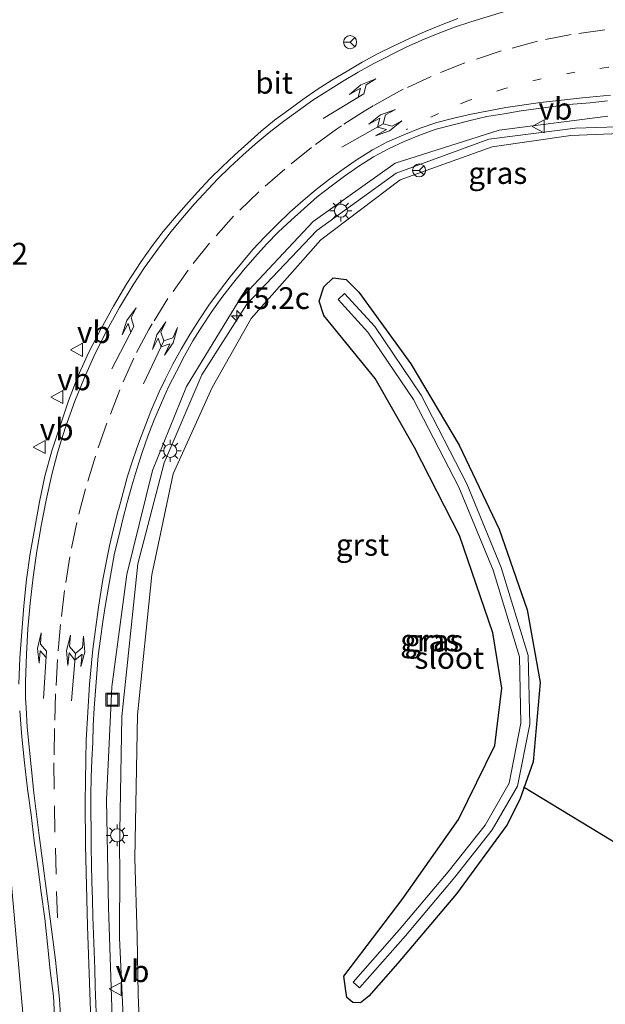
# Model space of a CAD drawing. Units: metres. Extents: x 170000 to 180000, y 575976 to 580363.
# Drawn here: x 179045 to 179112, y 578012 to 578125 of the extents above; entities that cross this region are included whole.
import ezdxf
from ezdxf.enums import TextEntityAlignment as Align

# ---------------------------------------------------------------- set-up
doc = ezdxf.new("R2010")
doc.units = ezdxf.units.M
doc.linetypes.add('VW-1-3_STREEP', pattern=[4, 1, -3])
doc.linetypes.add('VW-3-9_STREEP', pattern=[12, 3, -9])
doc.layers.get('0').update_dxf_attribs({"lineweight": 25})
for name, color, linetype, lineweight in [('B-ME-AL-OVERIG-S-B1', 7, 'Continuous', 18), ('B-ME-AM-KILOMETR-S-B1', 7, 'Continuous', 18), ('B-ME-BV-GELEIDECONSTRUCTIE-GELEIDERAIL-L-B1', 213, 'BV-GELEIDERAIL', 18), ('B-ME-GW-KRUINLIJN-L-B1', 93, 'Continuous', 18), ('B-ME-GW-TEENLIJN-L-B1', 93, 'Continuous', 18), ('B-ME-IE-GRASLAND-GV-B6', 93, 'Continuous', 18), ('B-ME-IE-INRICHTINGSELEMENT-S-B1', 253, 'Continuous', 18), ('B-ME-IE-MEUBILAIR_WEGMEUBILAIR-LICHTMAST-S-B1', 8, 'Continuous', 18), ('B-ME-OG-WATER-GV-B6', 153, 'Continuous', 18), ('B-ME-VH-VERH_SOORT-BITUMEN-GV-B6', 8, 'IE-TERREINAFSCHEIDING-NATUURLIJK-HOUTWAL', 18), ('B-ME-VH-VERH_SOORT-GV-B6', 8, 'Continuous', 18), ('B-ME-VW-MARKERING-13STREEP-045-L-B1', 255, 'VW-1-3_STREEP', 18), ('B-ME-VW-MARKERING-39STREEP-015-L-B1', 255, 'VW-3-9_STREEP', 18), ('B-ME-VW-MARKERING-PIJLLI750-S-B1', 7, 'Continuous', 18), ('B-ME-VW-MARKERING-STREEP-015-L-B1', 7, 'Continuous', 18), ('B-ME-VW-MEUBILAIR_WEGMEUBILAIR-RONA-S-B1', 8, 'Continuous', 18), ('B-ME-VW-MEUBILAIR_WEGMEUBILAIR-VERKEERSBORD-S-B1', 8, 'Continuous', 18)]:
    doc.layers.add(name, color=color, linetype=linetype, lineweight=lineweight)
doc.layers.add('B-ME-GW-INSTEEKWATERGANG-L-B1', color=10, linetype='Continuous')
doc.layers.add('B-ME-KW-DUIKER-L-B1', color=10, linetype='Continuous')
doc.styles.add('NLCS-ISO', font='NLCS-ISO.TTF')
doc.linetypes.add('BV-GELEIDERAIL', pattern='A,10,-3,[108,NLCS.SHX,S=1,R=0,X=0,Y=0],-3', length=16)
doc.linetypes.add('IE-TERREINAFSCHEIDING-NATUURLIJK-HOUTWAL', pattern='A,7,-1.5,[67,NLCS.SHX,S=0.75,R=45,X=0,Y=0],-1.5,7,-1.5,[70,NLCS.SHX,S=0.75,R=0,X=0,Y=0],-1.5', length=20)

# ---------------------------------------------------------------- blocks, each defined once
blk = doc.blocks.new('hecto')
for p, q in [((0, 0.625), (-0.625, 0)), ((0, -0.625), (0, 0.625)), ((-0.625, 0), (0.625, 0)), ((0.625, 0), (0, -0.625))]:
    blk.add_line(p, q)
blk = doc.blocks.new('pijll')
for p, q in [((0, 0, 0.1), (5.45, 0, 0.1)), ((5.7, 1.05, 0.1), (4, 0.75, 0.1)), ((4, 0.75, 0.1), (5.45, 0.75, 0.1)), ((5.45, 0.75, 0.1), (4.7, 0, 0.1)), ((6.2, 0.75, 0.1), (5.45, 0, 0.1)), ((7.5, 0.75, 0.1), (5.7, 1.05, 0.1)), ((7.5, 0.75, 0.1), (6.2, 0.75, 0.1))]:
    blk.add_line(p, q)
blk = doc.blocks.new('pijllr')
for p, q in [((0, 0, 0.1), (5.45, 0, 0.1)), ((5.7, 1.05, 0.1), (4, 0.75, 0.1)), ((4, 0.75, 0.1), (5.45, 0.75, 0.1)), ((5.45, 0.75, 0.1), (4.7, 0, 0.1)), ((5.45, -0.75, 0.1), (4.7, 0, 0.1)), ((6.2, 0.75, 0.1), (5.45, 0, 0.1)), ((6.2, -0.75, 0.1), (5.45, 0, 0.1)), ((7.5, 0.75, 0.1), (5.7, 1.05, 0.1)), ((7.5, 0.75, 0.1), (6.2, 0.75, 0.1)), ((4, -0.75, 0.1), (5.45, -0.75, 0.1)), ((5.7, -1.05, 0.1), (4, -0.75, 0.1)), ((7.5, -0.75, 0.1), (5.7, -1.05, 0.1)), ((7.5, -0.75, 0.1), (6.2, -0.75, 0.1))]:
    blk.add_line(p, q)
blk = doc.blocks.new('lantaarnpaal')
for p, q in [((0, 0.75), (0, 1.25)), ((-0.75, 0), (-1.25, 0)), ((-0.88, 0.88), (-0.53, 0.53)), ((0.53, 0.53), (0.88, 0.88)), ((0.75, 0), (1.25, 0)), ((-0.53, -0.53), (-0.88, -0.88)), ((0, -0.75), (0, -1.25)), ((0.53, -0.53), (0.88, -0.88))]:
    blk.add_line(p, q)
blk.add_circle((0, 0), 0.75)
blk = doc.blocks.new('put')
for p, q in [((0.75, 0.75), (-0.75, 0.75)), ((-0.75, 0.75), (-0.75, -0.75)), ((0.75, -0.75), (0.75, 0.75)), ((-0.75, -0.75), (0.75, -0.75))]:
    blk.add_line(p, q)
blk.add_lwpolyline([(-0.625, 0.625), (0.625, 0.625), (0.625, -0.625), (-0.625, -0.625)], close=True)
blk = doc.blocks.new('verkeersbord')
for p, q in [((0, 0.75), (-0.75, -0.625)), ((0.75, -0.625), (0, 0.75)), ((-0.75, -0.625), (0.75, -0.625))]:
    blk.add_line(p, q)
blk = doc.blocks.new('wegwijzer')
for q in [(-0.53, -0.53), (0, 0.75), (0.53, -0.53)]:
    blk.add_line((0, 0), q)
blk.add_circle((0, 0), 0.75)

msp = doc.modelspace()

# ---------------------------------------------------------------- linework, layer by layer
at = {"layer": 'B-ME-BV-GELEIDECONSTRUCTIE-GELEIDERAIL-L-B1'}
msp.add_polyline3d([(179041.2235, 578090.8775, -0.4854), (179040.9446, 578086.0643, -0.225), (179040.629, 578080.4831, 0.0281), (179040.5388, 578077.9253, 0.1372), (179040.4587, 578073.0061, 0.3716), (179040.6794, 578068.0035, 0.4424), (179041.0862, 578063.0196, 0.4729), (179042.6376, 578043.08, 0.4702), (179043.8879, 578028.1316, 0.4594), (179045.6388, 578008.2084, 0.3714), (179047.3891, 577989.1628, 0.2335), (179048.7331, 577974.2233, 0.0746), (179049.9965, 577960.5603, -0.1389)], dxfattribs=at)
at = {"layer": 'B-ME-GW-INSTEEKWATERGANG-L-B1'}
msp.add_polyline3d([(179089.887, 578085.759, -0.031), (179095.436, 578076.407, 0.114), (179100.003, 578066.779, 0.069), (179103.226, 578057.531, 0.04), (179104.717, 578049.168, -0.043), (179103.921, 578040.064, 0.022), (179102.39, 578035.761, -0.009), (179100.901, 578032.8, 0.062), (179095.129, 578024.943, 0.122), (179088.402, 578016.979, 0.137), (179085.057, 578013.194, 0.133), (179084.1, 578012.43, 0.079), (179083.221, 578012.457, 0.012), (179082.549, 578013.026, -0.008), (179082.394, 578014.07, -0.026), (179082.182, 578015.498, 0.001), (179088.885, 578024.29, -0.028), (179095.358, 578033.447, -0.041), (179099.514, 578041.967, -0.031), (179100.328, 578048.535, 0.033), (179099.291, 578054.866, 0.062), (179095.457, 578066.062, 0.036), (179090.28, 578076.158, 0.054), (179085.782, 578084.058, -0.02), (179079.908, 578091.283, -0.029), (179079.351, 578092.927, -0.039), (179079.883, 578094.601, -0.015), (179080.979, 578095.625, -0.032), (179082.444, 578095.442, -0.032), (179083.93, 578093.963, -0.03), (179089.887, 578085.759, -0.031)], dxfattribs=at)
at = {"layer": 'B-ME-GW-KRUINLIJN-L-B1'}
for points in [[(179058.207, 578029.0172, -0.0297), (179058.518, 578045.475, 0.008), (179060.174, 578061.541, -0.042), (179062.629, 578073.143, -0.083), (179067.087, 578083.052, 0.016), (179071.561, 578090.948, 0.013), (179079.534, 578100.001, -0.009), (179088.637, 578106.879, -0.058), (179099.224, 578110.646, -0.028), (179108.21, 578111.964, -0.041), (179120.474, 578112.473, -0.026), (179133.131, 578111.305, -0.058)], [(179058.207, 578029.0172, -0.0297), (179058.4843, 578020.0606, -0.0958), (179058.5878, 578013.3836, -0.0759), (179058.9458, 578004.8544, -0.0652), (179060.4433, 577996.0734, 0.0279), (179061.6311, 577988.4065, 0.3341), (179062.9531, 577981.0892, 0.6248), (179064.1602, 577973.3368, 1.0348), (179065.6739, 577965.8592, 1.43), (179067.2619, 577957.9712, 1.8746), (179069.146, 577951.0611, 2.2509), (179070.8373, 577944.1368, 2.4946), (179071.5907, 577942.4309, 2.6352), (179071.5669, 577941.1352, 2.5787), (179072.1556, 577939.1584, 2.6336), (179072.5532, 577937.8139, 2.7857), (179073.0238, 577936.4604, 2.8224), (179073.3835, 577935.0176, 2.8889), (179073.4467, 577933.1314, 2.974), (179073.5128, 577931.5054, 3.1502), (179073.5542, 577929.8723, 3.2957)]]:
    msp.add_polyline3d(points, dxfattribs=at)
at = {"layer": 'B-ME-GW-TEENLIJN-L-B1'}
for points in [[(179056.4687, 578029.9365, -0.579), (179056.723, 578045.296, -0.523), (179058.558, 578062.799, -0.539), (179061.565, 578074.398, -0.526), (179065.892, 578084.491, -0.473), (179071.075, 578092.591, -0.439), (179079.105, 578101.052, -0.343), (179088.188, 578107.629, -0.281), (179098.838, 578111.535, -0.3), (179108.767, 578112.808, -0.297), (179120.788, 578113.164, -0.222), (179133.131, 578111.305, -0.058)], [(179056.4687, 578029.9365, -0.579), (179056.5019, 578027.935, -0.6675), (179056.4539, 578019.8682, -0.675), (179056.9078, 578010.029, -0.6809), (179057.2369, 578003.5526, -0.7062), (179057.8124, 577994.0797, -0.8396), (179057.883, 577984.7477, -0.7942), (179058.144, 577979.7542, -0.832), (179058.5079, 577973.2717, -0.9468), (179058.5883, 577964.1561, -1.0502), (179058.8461, 577958.3259, -1.1449), (179059.1655, 577950.0124, -1.2694), (179059.6878, 577943.1928, -1.352), (179060.1848, 577939.7247, -1.4091), (179060.1792, 577938.4465, -1.3785), (179059.7984, 577937.1909, -1.4308), (179060.0668, 577933.8788, -1.5189), (179060.3103, 577932.1766, -1.3713), (179060.2469, 577931.1331, -1.2877), (179059.8158, 577930.6496, -1.3342), (179059.0361, 577930.0508, -1.4435), (179058.4257, 577929.2277, -1.4099), (179058.2373, 577926.5285, -0.5408)]]:
    msp.add_polyline3d(points, dxfattribs=at)
at = {"layer": 'B-ME-IE-GRASLAND-GV-B6'}
for points in [[(179095.2541, 578125.3798, 0.3215), (179093.393, 578124.6479, 0.3199), (179091.5376, 578123.9012, 0.3212), (179089.7127, 578123.0757, 0.3308), (179087.8595, 578122.2097, 0.3355), (179086.0653, 578121.3191, 0.3244), (179084.2996, 578120.3776, 0.3339), (179082.5789, 578119.357, 0.3323), (179080.8127, 578118.3194, 0.3244), (179079.1358, 578117.2258, 0.3221), (179077.4954, 578116.0819, 0.3307), (179075.8716, 578114.9147, 0.3164), (179074.2565, 578113.7347, 0.304), (179072.7096, 578112.459, 0.2882), (179071.1698, 578111.0958, 0.2707), (179069.685, 578109.7538, 0.2532), (179068.2347, 578108.3772, 0.2513), (179066.8151, 578106.9675, 0.2323), (179065.4238, 578105.4601, 0.2466), (179064.0815, 578103.974, 0.2371), (179062.7561, 578102.4748, 0.2339), (179061.4579, 578100.9525, 0.2021), (179060.26, 578099.3486, 0.2164), (179058.9638, 578097.4843, 0.2168), (179057.2984, 578094.989, 0.1839), (179055.774, 578092.3652, 0.1617), (179054.3012, 578089.7502, 0.1657), (179052.9399, 578087.0763, 0.1406), (179051.6782, 578084.2968, 0.1279), (179050.6167, 578081.4909, 0.1118), (179049.6544, 578078.6482, 0.1004), (179048.6898, 578075.7561, 0.0835), (179047.913, 578072.8583, 0.0711), (179047.2792, 578069.9241, 0.0565), (179046.7322, 578066.9295, 0.0208), (179046.2101, 578063.9729, -0.0078), (179045.7901, 578061.0029, -0.0268), (179045.4857, 578057.992, -0.0332), (179045.2638, 578055.0002, -0.0729), (179045.0356, 578052.0089, -0.1364), (179044.9038, 578048.9791, -0.157)], [(179055.621, 578010.778, -0.658), (179055.212, 578023.367, -0.598), (179054.964, 578035.727, -0.518), (179055.563, 578048.69, -0.53), (179057.303, 578061.571, -0.507), (179060.257, 578073.497, -0.487), (179064.13, 578083.152, -0.438), (179070.165, 578092.967, -0.388), (179078.682, 578102.07, -0.285), (179088.09, 578108.787, -0.267), (179100.01, 578112.58, -0.29), (179112.458, 578114.178, -0.27)], [(179056.9078, 578010.029, -0.6809), (179056.4539, 578019.8682, -0.675), (179056.5019, 578027.935, -0.6675), (179056.4687, 578029.9365, -0.579), (179056.723, 578045.296, -0.523), (179058.558, 578062.799, -0.539), (179061.565, 578074.398, -0.526), (179065.892, 578084.491, -0.473), (179071.075, 578092.591, -0.439), (179079.105, 578101.052, -0.343), (179088.188, 578107.629, -0.281), (179098.838, 578111.535, -0.3), (179108.767, 578112.808, -0.297), (179120.788, 578113.164, -0.222)], [(179120.788, 578113.164, -0.222), (179108.767, 578112.808, -0.297), (179098.838, 578111.535, -0.3), (179088.188, 578107.629, -0.281), (179079.105, 578101.052, -0.343), (179071.075, 578092.591, -0.439), (179065.892, 578084.491, -0.473), (179061.565, 578074.398, -0.526), (179058.558, 578062.799, -0.539), (179056.723, 578045.296, -0.523), (179056.4687, 578029.9365, -0.579), (179056.5019, 578027.935, -0.6675), (179056.4539, 578019.8682, -0.675), (179056.9078, 578010.029, -0.6809)], [(179120.474, 578112.473, -0.026), (179108.21, 578111.964, -0.041), (179099.224, 578110.646, -0.028), (179088.637, 578106.879, -0.058), (179079.534, 578100.001, -0.009), (179071.561, 578090.948, 0.013), (179067.087, 578083.052, 0.016), (179062.629, 578073.143, -0.083), (179060.174, 578061.541, -0.042), (179058.518, 578045.475, 0.008), (179058.207, 578029.0172, -0.0297), (179058.4843, 578020.0606, -0.0958), (179058.5878, 578013.3836, -0.0759), (179058.9458, 578004.8544, -0.0652)], [(179058.9458, 578004.8544, -0.0652), (179058.5878, 578013.3836, -0.0759), (179058.4843, 578020.0606, -0.0958), (179058.207, 578029.0172, -0.0297), (179058.518, 578045.475, 0.008), (179060.174, 578061.541, -0.042), (179062.629, 578073.143, -0.083), (179067.087, 578083.052, 0.016), (179071.561, 578090.948, 0.013), (179079.534, 578100.001, -0.009), (179088.637, 578106.879, -0.058), (179099.224, 578110.646, -0.028), (179108.21, 578111.964, -0.041), (179120.474, 578112.473, -0.026)], [(179103.921, 578040.064, 0.022), (179102.39, 578035.761, -0.009), (179100.901, 578032.8, 0.062), (179095.129, 578024.943, 0.122), (179088.402, 578016.979, 0.137), (179085.057, 578013.194, 0.133), (179084.1, 578012.43, 0.079), (179083.221, 578012.457, 0.012), (179082.549, 578013.026, -0.008), (179082.394, 578014.07, -0.026), (179082.182, 578015.498, 0.001), (179088.885, 578024.29, -0.028), (179095.358, 578033.447, -0.041), (179099.514, 578041.967, -0.031), (179100.328, 578048.535, 0.033), (179099.291, 578054.866, 0.062), (179095.457, 578066.062, 0.036), (179090.28, 578076.158, 0.054), (179085.782, 578084.058, -0.02), (179079.908, 578091.283, -0.029), (179079.351, 578092.927, -0.039), (179079.883, 578094.601, -0.015), (179080.979, 578095.625, -0.032), (179082.444, 578095.442, -0.032), (179083.93, 578093.963, -0.03), (179089.887, 578085.759, -0.031), (179095.436, 578076.407, 0.114), (179100.003, 578066.779, 0.069), (179103.226, 578057.531, 0.04), (179104.717, 578049.168, -0.043), (179103.921, 578040.064, 0.022)], [(179103.921, 578040.064, 0.022), (179104.717, 578049.168, -0.043), (179103.226, 578057.531, 0.04), (179100.003, 578066.779, 0.069), (179095.436, 578076.407, 0.114), (179089.887, 578085.759, -0.031), (179083.93, 578093.963, -0.03), (179082.444, 578095.442, -0.032), (179080.979, 578095.625, -0.032), (179079.883, 578094.601, -0.015), (179079.351, 578092.927, -0.039), (179079.908, 578091.283, -0.029), (179085.782, 578084.058, -0.02), (179090.28, 578076.158, 0.054), (179095.457, 578066.062, 0.036), (179099.291, 578054.866, 0.062), (179100.328, 578048.535, 0.033), (179099.514, 578041.967, -0.031), (179095.358, 578033.447, -0.041), (179088.885, 578024.29, -0.028), (179082.182, 578015.498, 0.001), (179082.394, 578014.07, -0.026), (179082.549, 578013.026, -0.008), (179083.221, 578012.457, 0.012), (179084.1, 578012.43, 0.079), (179085.057, 578013.194, 0.133), (179088.402, 578016.979, 0.137), (179095.129, 578024.943, 0.122), (179100.901, 578032.8, 0.062), (179102.39, 578035.761, -0.009), (179103.921, 578040.064, 0.022)], [(179103.51, 578044.411, -0.48), (179103.352, 578052.298, -0.422), (179100.247, 578062.396, -0.414), (179096.304, 578072.001, -0.406), (179091.061, 578082.164, -0.419), (179085.74, 578090.027, -0.387), (179082.283, 578093.818, -0.407), (179081.5441, 578093.1442, -0.407), (179084.9524, 578089.4066, -0.387), (179090.1995, 578081.6527, -0.419), (179095.3954, 578071.5811, -0.406), (179099.3046, 578062.0585, -0.414), (179102.355, 578052.138, -0.422), (179102.508, 578044.4991, -0.48), (179101.1489, 578037.6322, -0.509), (179098.3865, 578032.818, -0.434), (179094.1512, 578027.4594, -0.431), (179088.5256, 578020.7821, -0.423), (179083.2502, 578014.8047, -0.336), (179084, 578014.143, -0.336), (179089.283, 578020.129, -0.423), (179094.926, 578026.827, -0.431), (179099.217, 578032.256, -0.434), (179102.098, 578037.277, -0.509), (179103.51, 578044.411, -0.48)], [(179045.0101, 578045.9486, -0.184), (179045.2511, 578042.9581, -0.2162), (179045.5515, 578039.9461, -0.2356), (179045.8919, 578036.9904, -0.2866), (179046.3156, 578034.0034, -0.2946), (179046.6729, 578031.0237, -0.2828), (179047.0889, 578028.0532, -0.3387), (179047.4745, 578025.0774, -0.377), (179047.8905, 578022.1069, -0.3875), (179048.2188, 578019.1364, -0.4081), (179048.5066, 578016.1499, -0.43), (179048.882, 578013.1918, -0.4733), (179049.0295, 578010.1956, -0.467)]]:
    msp.add_polyline3d(points, dxfattribs=at)
at = {"layer": 'B-ME-KW-DUIKER-L-B1'}
msp.add_line((179127.472, 578022.197, -0.454), (179102.807, 578037.165, -0.467), dxfattribs=at)
at = {"layer": 'B-ME-OG-WATER-GV-B6'}
msp.add_polyline3d([(179103.51, 578044.411, -0.48), (179102.098, 578037.277, -0.509), (179099.217, 578032.256, -0.434), (179094.926, 578026.827, -0.431), (179089.283, 578020.129, -0.423), (179084, 578014.143, -0.336), (179083.2502, 578014.8047, -0.336), (179088.5256, 578020.7821, -0.423), (179094.1512, 578027.4594, -0.431), (179098.3865, 578032.818, -0.434), (179101.1489, 578037.6322, -0.509), (179102.508, 578044.4991, -0.48), (179102.355, 578052.138, -0.422), (179099.3046, 578062.0585, -0.414), (179095.3954, 578071.5811, -0.406), (179090.1995, 578081.6527, -0.419), (179084.9524, 578089.4066, -0.387), (179081.5441, 578093.1442, -0.407), (179082.283, 578093.818, -0.407), (179085.74, 578090.027, -0.387), (179091.061, 578082.164, -0.419), (179096.304, 578072.001, -0.406), (179100.247, 578062.396, -0.414), (179103.352, 578052.298, -0.422), (179103.51, 578044.411, -0.48)], dxfattribs=at)
at = {"layer": 'B-ME-VH-VERH_SOORT-BITUMEN-GV-B6'}
for points in [[(179044.9038, 578048.9791, -0.157), (179045.0356, 578052.0089, -0.1364), (179045.2638, 578055.0002, -0.0729), (179045.4857, 578057.992, -0.0332), (179045.7901, 578061.0029, -0.0268), (179046.2101, 578063.9729, -0.0078), (179046.7322, 578066.9295, 0.0208), (179047.2792, 578069.9241, 0.0565), (179047.913, 578072.8583, 0.0711), (179048.6898, 578075.7561, 0.0835), (179049.6544, 578078.6482, 0.1004), (179050.6167, 578081.4909, 0.1118), (179051.6782, 578084.2968, 0.1279), (179052.9399, 578087.0763, 0.1406), (179054.3012, 578089.7502, 0.1657), (179055.774, 578092.3652, 0.1617), (179057.2984, 578094.989, 0.1839), (179058.9638, 578097.4843, 0.2168), (179060.26, 578099.3486, 0.2164), (179061.4579, 578100.9525, 0.2021), (179062.7561, 578102.4748, 0.2339), (179064.0815, 578103.974, 0.2371), (179065.4238, 578105.4601, 0.2466), (179066.8151, 578106.9675, 0.2323), (179068.2347, 578108.3772, 0.2513), (179069.685, 578109.7538, 0.2532), (179071.1698, 578111.0958, 0.2707), (179072.7096, 578112.459, 0.2882), (179074.2565, 578113.7347, 0.304), (179075.8716, 578114.9147, 0.3164), (179077.4954, 578116.0819, 0.3307), (179079.1358, 578117.2258, 0.3221), (179080.8127, 578118.3194, 0.3244), (179082.5789, 578119.357, 0.3323), (179084.2996, 578120.3776, 0.3339), (179086.0653, 578121.3191, 0.3244), (179087.8595, 578122.2097, 0.3355), (179089.7127, 578123.0757, 0.3308), (179091.5376, 578123.9012, 0.3212), (179093.393, 578124.6479, 0.3199), (179095.2541, 578125.3798, 0.3215)], [(179112.4455, 578115.9248, -0.1443), (179110.4542, 578115.7233, -0.1649), (179108.4615, 578115.5381, -0.1697), (179106.5007, 578115.3084, -0.1776), (179104.5162, 578115.0578, -0.1872), (179102.537, 578114.7707, -0.1946), (179100.563, 578114.4495, -0.1851), (179098.5885, 578114.1315, -0.168), (179096.6659, 578113.6742, -0.1759), (179094.7245, 578113.1925, -0.175), (179092.7909, 578112.6801, -0.1607), (179090.9706, 578112.0284, -0.1666), (179089.1213, 578111.2652, -0.1672), (179087.3122, 578110.4107, -0.1688), (179085.6083, 578109.5022, -0.172), (179083.907, 578108.4496, -0.172), (179082.2679, 578107.3007, -0.1895), (179080.7265, 578106.1395, -0.1824), (179079.1397, 578104.9127, -0.1649), (179077.6487, 578103.5801, -0.1935), (179076.1614, 578102.2418, -0.2062), (179074.6784, 578100.901, -0.2059), (179073.3292, 578099.4872, -0.2318), (179071.9796, 578098.0083, -0.2495), (179070.6692, 578096.4966, -0.2685), (179069.4108, 578094.9415, -0.2717), (179068.1902, 578093.3561, -0.2717), (179067.0517, 578091.7451, -0.2821), (179065.9338, 578090.0867, -0.2899), (179064.872, 578088.3912, -0.3089), (179063.9009, 578086.6691, -0.3121), (179062.99, 578084.889, -0.3292), (179062.0791, 578083.1079, -0.3355), (179061.2691, 578081.2776, -0.3514), (179060.4334, 578079.3216, -0.3489), (179059.7214, 578077.4512, -0.3685), (179059.0536, 578075.5773, -0.3669), (179058.4414, 578073.6734, -0.3733), (179057.8757, 578071.7549, -0.3939), (179057.3379, 578069.8561, -0.3924), (179056.835, 578067.9193, -0.3939), (179056.3681, 578065.9747, -0.3948), (179055.8915, 578064.0322, -0.3865), (179055.5357, 578062.0885, -0.4008), (179055.1878, 578060.118, -0.4056), (179054.8651, 578058.1447, -0.4262), (179054.5565, 578056.1682, -0.4294), (179054.2807, 578054.1876, -0.4294), (179053.999, 578052.2246, -0.4135), (179053.8508, 578050.2291, -0.4348), (179053.7005, 578048.2343, -0.4316), (179053.5692, 578046.2376, -0.433), (179053.4378, 578044.2405, -0.4266), (179053.3849, 578042.2937, -0.4362), (179053.3055, 578040.2932, -0.4457), (179053.2016, 578038.2925, -0.4436), (179053.1746, 578036.2923, -0.4449), (179053.1612, 578034.2922, -0.4467), (179053.1958, 578032.2927, -0.4664), (179053.214, 578030.2927, -0.4673), (179053.2564, 578028.2929, -0.4927), (179053.2989, 578026.2931, -0.5038), (179053.3572, 578024.2935, -0.5118), (179053.3934, 578022.2936, -0.5181), (179053.4909, 578020.2943, -0.5276), (179053.5429, 578018.3063, -0.5359), (179053.622, 578016.3087, -0.5457), (179053.6767, 578014.3092, -0.5522), (179053.7405, 578012.3101, -0.5648), (179053.8165, 578010.3113, -0.5716)], [(179049.0295, 578010.1956, -0.467), (179048.882, 578013.1918, -0.4733), (179048.5066, 578016.1499, -0.43), (179048.2188, 578019.1364, -0.4081), (179047.8905, 578022.1069, -0.3875), (179047.4745, 578025.0774, -0.377), (179047.0889, 578028.0532, -0.3387), (179046.6729, 578031.0237, -0.2828), (179046.3156, 578034.0034, -0.2946), (179045.8919, 578036.9904, -0.2866), (179045.5515, 578039.9461, -0.2356), (179045.2511, 578042.9581, -0.2162), (179045.0101, 578045.9486, -0.184)]]:
    msp.add_polyline3d(points, dxfattribs=at)
at = {"layer": 'B-ME-VH-VERH_SOORT-GV-B6'}
for points in [[(179053.8165, 578010.3113, -0.5716), (179053.7405, 578012.3101, -0.5648), (179053.6767, 578014.3092, -0.5522), (179053.622, 578016.3087, -0.5457), (179053.5429, 578018.3063, -0.5359), (179053.4909, 578020.2943, -0.5276), (179053.3934, 578022.2936, -0.5181), (179053.3572, 578024.2935, -0.5118), (179053.2989, 578026.2931, -0.5038), (179053.2564, 578028.2929, -0.4927), (179053.214, 578030.2927, -0.4673), (179053.1958, 578032.2927, -0.4664), (179053.1612, 578034.2922, -0.4467), (179053.1746, 578036.2923, -0.4449), (179053.2016, 578038.2925, -0.4436), (179053.3055, 578040.2932, -0.4457), (179053.3849, 578042.2937, -0.4362), (179053.4378, 578044.2405, -0.4266), (179053.5692, 578046.2376, -0.433), (179053.7005, 578048.2343, -0.4316), (179053.8508, 578050.2291, -0.4348), (179053.999, 578052.2246, -0.4135), (179054.2807, 578054.1876, -0.4294), (179054.5565, 578056.1682, -0.4294), (179054.8651, 578058.1447, -0.4262), (179055.1878, 578060.118, -0.4056), (179055.5357, 578062.0885, -0.4008), (179055.8915, 578064.0322, -0.3865), (179056.3681, 578065.9747, -0.3948), (179056.835, 578067.9193, -0.3939), (179057.3379, 578069.8561, -0.3924), (179057.8757, 578071.7549, -0.3939), (179058.4414, 578073.6734, -0.3733), (179059.0536, 578075.5773, -0.3669), (179059.7214, 578077.4512, -0.3685), (179060.4334, 578079.3216, -0.3489), (179061.2691, 578081.2776, -0.3514), (179062.0791, 578083.1079, -0.3355), (179062.99, 578084.889, -0.3292), (179063.9009, 578086.6691, -0.3121), (179064.872, 578088.3912, -0.3089), (179065.9338, 578090.0867, -0.2899), (179067.0517, 578091.7451, -0.2821), (179068.1902, 578093.3561, -0.2717), (179069.4108, 578094.9415, -0.2717), (179070.6692, 578096.4966, -0.2685), (179071.9796, 578098.0083, -0.2495), (179073.3292, 578099.4872, -0.2318), (179074.6784, 578100.901, -0.2059), (179076.1614, 578102.2418, -0.2062), (179077.6487, 578103.5801, -0.1935), (179079.1397, 578104.9127, -0.1649), (179080.7265, 578106.1395, -0.1824), (179082.2679, 578107.3007, -0.1895), (179083.907, 578108.4496, -0.172), (179085.6083, 578109.5022, -0.172), (179087.3122, 578110.4107, -0.1688), (179089.1213, 578111.2652, -0.1672), (179090.9706, 578112.0284, -0.1666), (179092.7909, 578112.6801, -0.1607), (179094.7245, 578113.1925, -0.175), (179096.6659, 578113.6742, -0.1759), (179098.5885, 578114.1315, -0.168), (179100.563, 578114.4495, -0.1851), (179102.537, 578114.7707, -0.1946), (179104.5162, 578115.0578, -0.1872), (179106.5007, 578115.3084, -0.1776), (179108.4615, 578115.5381, -0.1697), (179110.4542, 578115.7233, -0.1649), (179112.4455, 578115.9248, -0.1443)], [(179112.458, 578114.178, -0.27), (179100.01, 578112.58, -0.29), (179088.09, 578108.787, -0.267), (179078.682, 578102.07, -0.285), (179070.165, 578092.967, -0.388), (179064.13, 578083.152, -0.438), (179060.257, 578073.497, -0.487), (179057.303, 578061.571, -0.507), (179055.563, 578048.69, -0.53), (179054.964, 578035.727, -0.518), (179055.212, 578023.367, -0.598), (179055.621, 578010.778, -0.658)]]:
    msp.add_polyline3d(points, dxfattribs=at)
at = {"layer": 'B-ME-VW-MARKERING-13STREEP-045-L-B1'}
msp.add_polyline3d([(179143.4622, 578116.6139, 0.309), (179139.3463, 578117.6527, 0.2691), (179135.4134, 578118.5173, 0.2393), (179131.586, 578119.1988, 0.2141), (179127.7738, 578119.743, 0.1871), (179123.8764, 578120.1207, 0.1668), (179119.8876, 578120.2529, 0.1492), (179116.5552, 578120.1384, 0.1297), (179112.5562, 578119.7925, 0.1062), (179108.6983, 578119.2418, 0.0796), (179104.8265, 578118.4796, 0.0312), (179100.676, 578117.3513, 0.0047), (179096.4854, 578115.9737, -0.0099), (179093.0542, 578114.5015, -0.0043), (179089.3648, 578112.6501, -0.0243)], dxfattribs=at)
at = {"layer": 'B-ME-VW-MARKERING-39STREEP-015-L-B1'}
msp.add_polyline3d([(179116.1322, 578124.4447, 0.3293), (179112.1332, 578124.0988, 0.3058), (179108.2753, 578123.5481, 0.2792), (179104.4035, 578122.7859, 0.2308), (179100.253, 578121.6576, 0.2043), (179096.0624, 578120.28, 0.1897), (179092.1929, 578118.7477, 0.1911), (179089.0131, 578117.2604, 0.1854), (179088.2347, 578116.868, 0.1822), (179085.5408, 578115.364, 0.1693), (179084.7159, 578114.8787, 0.163), (179081.9362, 578113.0732, 0.1322), (179081.3553, 578112.6779, 0.1266), (179078.4813, 578110.5985, 0.0986), (179075.4061, 578108.1076, 0.0874), (179072.4328, 578105.494, 0.078), (179069.5348, 578102.6872, 0.0642), (179066.7773, 578099.614, 0.0605), (179064.3382, 578096.517, 0.0518), (179062.0211, 578093.2467, 0.0213), (179060.2025, 578090.3459, -0.0019), (179059.817, 578089.6931, -0.0061), (179058.0977, 578086.417, -0.0289), (179056.4945, 578082.7701, -0.0547), (179055.0129, 578078.9416, -0.0652), (179053.6939, 578075.142, -0.0719), (179052.5522, 578071.3949, -0.0916), (179051.5625, 578067.5374, -0.1088), (179050.7627, 578063.6234, -0.1221), (179050.1594, 578059.7288, -0.1426), (179049.6791, 578055.8206, -0.1666), (179049.3566, 578051.8335, -0.1971), (179049.1266, 578047.8703, -0.2175), (179048.9915, 578043.8883, -0.2396), (179048.9352, 578039.9465, -0.2539), (179048.9875, 578035.0111, -0.2783), (179049.1054, 578030.1685, -0.303), (179049.2472, 578025.192, -0.3564), (179049.5612, 578015.528, -0.3993)], dxfattribs=at)
at = {"layer": 'B-ME-VW-MARKERING-STREEP-015-L-B1'}
for points in [[(179049.6861, 578010.9396, -0.4199), (179049.5687, 578012.8312, -0.4107), (179049.1144, 578017.3024, -0.3829), (179048.5181, 578022.0791, -0.3615), (179047.2439, 578031.6122, -0.2455), (179046.6379, 578036.5273, -0.2146), (179045.8812, 578044.0401, -0.1499), (179045.7403, 578046.274, -0.1322), (179045.6921, 578047.4201, -0.1214), (179045.6912, 578049.2509, -0.1046), (179045.7842, 578052.4477, -0.0754), (179045.9578, 578055.3487, -0.0352), (179046.2278, 578058.2979, -0.0073), (179046.5645, 578061.2788, 0.0183), (179046.9845, 578064.2488, 0.0384), (179047.4638, 578067.153, 0.0606), (179048.0418, 578070.0936, 0.0826), (179048.7129, 578073.0353, 0.1026), (179049.366, 578075.5271, 0.1188), (179049.8108, 578077.0367, 0.1281), (179050.2724, 578078.4681, 0.1322), (179051.3334, 578081.4622, 0.1409), (179052.4563, 578084.1966, 0.1605), (179053.6752, 578086.9288, 0.1771), (179055.039, 578089.638, 0.1859), (179056.4541, 578092.2132, 0.2044), (179058.0221, 578094.818, 0.2335), (179059.3266, 578096.8161, 0.2506), (179061.1505, 578099.3287, 0.2597), (179062.405, 578100.9352, 0.2633), (179063.6983, 578102.5098, 0.2657), (179065.0428, 578104.0786, 0.2716), (179067.7565, 578106.9876, 0.2876), (179069.1338, 578108.3308, 0.2945), (179070.6128, 578109.7166, 0.3083), (179072.04, 578110.9668, 0.3132), (179073.6456, 578112.2982, 0.3248), (179075.3143, 578113.5997, 0.3338), (179078.6366, 578116.0051, 0.3451), (179082.0286, 578118.1605, 0.3546), (179083.8448, 578119.2372, 0.3649), (179085.6511, 578120.2186, 0.3711), (179089.3443, 578122.099, 0.3799), (179091.1242, 578122.8849, 0.3786), (179093.0172, 578123.6622, 0.3779), (179094.8986, 578124.3722, 0.3757), (179096.7684, 578125.0153, 0.3866), (179100.5126, 578126.1332, 0.3921)], [(179053.4777, 578001.712, -0.5566), (179052.8002, 578021.2259, -0.4549), (179052.5648, 578030.5306, -0.3958), (179052.5383, 578035.4507, -0.3736), (179052.58, 578040.3545, -0.3628), (179052.6394, 578042.5552, -0.3544), (179053.0292, 578049.0063, -0.3423), (179053.4066, 578053.0174, -0.3391), (179054.045, 578057.8119, -0.3234), (179054.5467, 578060.9846, -0.3098), (179055.3288, 578064.8601, -0.2924), (179055.7838, 578066.8002, -0.289), (179056.3243, 578068.9328, -0.2855), (179056.3735, 578069.1267, -0.2715), (179057.3965, 578072.8527, -0.2689), (179057.9969, 578074.7553, -0.2583), (179058.6339, 578076.6133, -0.2507), (179060.0435, 578080.3031, -0.2317), (179061.0203, 578082.5267, -0.222), (179061.7334, 578084.0268, -0.215), (179062.5779, 578085.7161, -0.2099), (179063.5212, 578087.4393, -0.1989), (179064.521, 578089.1191, -0.1878), (179065.58, 578090.8072, -0.173), (179066.7049, 578092.4779, -0.1628), (179067.917, 578094.1381, -0.1541), (179069.1454, 578095.7334, -0.1511), (179071.7723, 578098.8601, -0.138), (179073.1174, 578100.3212, -0.1252), (179074.5421, 578101.7475, -0.1114), (179076.0154, 578103.1593, -0.0938), (179077.5187, 578104.4907, -0.0829), (179079.0303, 578105.7774, -0.0715), (179080.5563, 578106.9567, -0.0692), (179082.2468, 578108.1858, -0.0654), (179083.5988, 578109.1165, -0.0598), (179085.4605, 578110.3016, -0.0495), (179087.2137, 578111.231, -0.0479), (179089.0731, 578112.0446, -0.0499), (179090.9363, 578112.7831, -0.0519), (179092.873, 578113.4328, -0.0569), (179094.8161, 578113.9451, -0.0641), (179096.8004, 578114.3993, -0.0722), (179098.7837, 578114.8038, -0.0779), (179100.7617, 578115.1622, -0.0894), (179104.738, 578115.7459, -0.1031), (179109.5574, 578116.2865, -0.0899), (179112.7715, 578116.586, -0.069)]]:
    msp.add_polyline3d(points, dxfattribs=at)

# ---------------------------------------------------------------- block references
at = {"layer": 'B-ME-AL-OVERIG-S-B1'}
for p, rotation in [((179081.9496, 578110.6316, 0.0339), 29.3), ((179059.2179, 578083.4674, -0.1401), 64.5), ((179050.9506, 578047.0794, -0.2791), 85.1)]:
    msp.add_blockref('pijllr', p, dxfattribs=dict(at, rotation=rotation))
at = {"layer": 'B-ME-AM-KILOMETR-S-B1', "rotation": 90}
msp.add_blockref('hecto', (179069.9311, 578091.2635, -0.4729), dxfattribs=at)
at = {"layer": 'B-ME-IE-INRICHTINGSELEMENT-S-B1', "rotation": 90}
msp.add_blockref('put', (179055.656, 578047.209, -0.54), dxfattribs=at)
at = {"layer": 'B-ME-IE-MEUBILAIR_WEGMEUBILAIR-LICHTMAST-S-B1', "rotation": 90}
for p in [(179081.8543, 578103.3273, -0.2229), (179062.2833, 578075.7716, -0.4389), (179056.1825, 578031.643, -0.5545)]:
    msp.add_blockref('lantaarnpaal', p, dxfattribs=at)
at = {"layer": 'B-ME-VW-MARKERING-PIJLLI750-S-B1'}
for p, rotation in [((179079.8261, 578113.9255, 0.2199), 31.29999999999999), ((179055.5915, 578085.1988, 0.0456), 62.49999999999999), ((179047.7511, 578047.344, -0.183), 86.4)]:
    msp.add_blockref('pijll', p, dxfattribs=dict(at, rotation=rotation))
at = {"layer": 'B-ME-VW-MEUBILAIR_WEGMEUBILAIR-RONA-S-B1', "rotation": 90}
for p in [(179082.9121, 578122.6723, 0.3049), (179090.8256, 578107.9563, -0.0172)]:
    msp.add_blockref('wegwijzer', p, dxfattribs=at)
at = {"layer": 'B-ME-VW-MEUBILAIR_WEGMEUBILAIR-VERKEERSBORD-S-B1', "rotation": 90}
for p in [(179104.5282, 578112.9985, -0.3245), (179051.5742, 578087.3619, 0.1155), (179049.3218, 578081.9452, 0.1117), (179047.3116, 578076.2008, 0.0539), (179056.0085, 578014.0197, -0.6326)]:
    msp.add_blockref('verkeersbord', p, dxfattribs=at)

# ---------------------------------------------------------------- texts
at = {"layer": 'B-ME-AM-KILOMETR-S-B1', "ltscale": 0.2, "style": 'NLCS-ISO'}
for s, p in [('45.2', (179039.3446, 578096.3601, -0.4635)), ('45.2c', (179069.9311, 578091.2635, -0.4729))]:
    msp.add_text(s, height=2.5, dxfattribs=at).set_placement(p, align=Align.BOTTOM_LEFT)
at = {"layer": 'B-ME-IE-GRASLAND-GV-B6', "ltscale": 0.2, "style": 'NLCS-ISO'}
for p in [(179099.8518, 578107.6556), (179092.034, 578054.0275), (179092.034, 578054.0275), (179092.527, 578053.9805)]:
    msp.add_text('gras', height=2.5, dxfattribs=at).set_placement(p, align=Align.MIDDLE_CENTER)
at = {"layer": 'B-ME-OG-WATER-GV-B6', "ltscale": 0.2, "style": 'NLCS-ISO'}
msp.add_text('sloot', height=2.5, dxfattribs=at).set_placement((179094.2901, 578052.0054), align=Align.MIDDLE_CENTER)
at = {"layer": 'B-ME-VH-VERH_SOORT-BITUMEN-GV-B6', "ltscale": 0.2, "style": 'NLCS-ISO'}
msp.add_text('bit', height=2.5, dxfattribs=at).set_placement((179074.1925, 578118.014), align=Align.MIDDLE_CENTER)
at = {"layer": 'B-ME-VH-VERH_SOORT-GV-B6', "ltscale": 0.2, "style": 'NLCS-ISO'}
msp.add_text('grst', height=2.5, dxfattribs=at).set_placement((179084.335, 578064.9851), align=Align.MIDDLE_CENTER)
at = {"layer": 'B-ME-VW-MEUBILAIR_WEGMEUBILAIR-VERKEERSBORD-S-B1', "ltscale": 0.2, "style": 'NLCS-ISO'}
for p in [(179104.5282, 578112.9985, -0.3245), (179051.5742, 578087.3619, 0.1155), (179049.3218, 578081.9452, 0.1117), (179047.3116, 578076.2008, 0.0539), (179056.0085, 578014.0197, -0.6326)]:
    msp.add_text('vb', height=2.5, dxfattribs=at).set_placement(p, align=Align.BOTTOM_LEFT)

doc.saveas('drawing.dxf')
